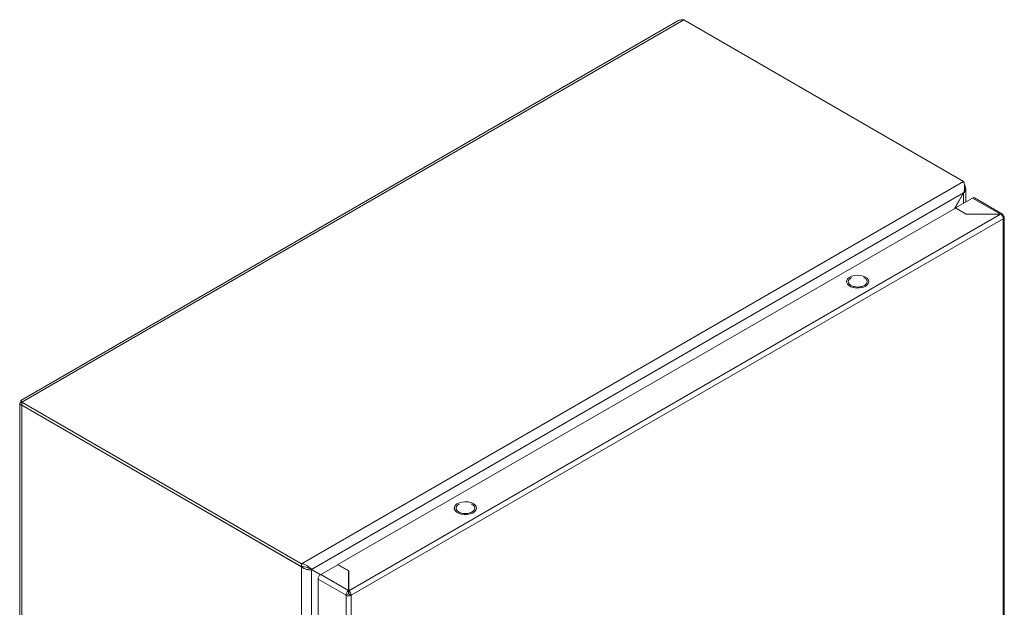
# Model space of a CAD drawing. Units: millimetres. Extents: x -886 to 998, y -694 to 1755.
# Drawn here: x -635 to -215, y 667 to 918 of the extents above; entities that cross this region are included whole.
import ezdxf

# ---------------------------------------------------------------- set-up
doc = ezdxf.new("R2010")
doc.units = ezdxf.units.MM

msp = doc.modelspace()

# ---------------------------------------------------------------- linework, layer by layer
at = {"color": 7, "linetype": 'Continuous', "lineweight": 15}
for p, q in [((-354.08, 917.37), (-634.8, 755.31)), ((-634.36, 754.55), (-351.52, 917.83)), ((-351.52, 917.83), (-232.02, 848.85)), ((-232.02, 848.85), (-514.86, 685.56)), ((-231.14, 839.99), (-231.14, 845.71)), ((-510.57, 683.14), (-232.07, 843.92)), ((-232.07, 843.92), (-235.93, 837.23)), ((-235.83, 837.28), (-232.02, 843.89)), ((-228.2, 841.69), (-235.49, 837.48)), ((-232.07, 843.92), (-232.02, 843.89)), ((-228.2, 841.69), (-216.32, 834.83)), ((-215.45, 834.87), (-227.4, 841.77)), ((-499.31, 685.18), (-235.56, 837.44)), ((-235.56, 837.44), (-230.96, 834.79)), ((-235.49, 837.48), (-230.89, 834.83)), ((-235.49, 837.4), (-235.49, 837.48)), ((-216.25, 834.79), (-494.71, 674.04)), ((-493.58, 672.08), (-215.12, 832.83)), ((-230.96, 834.79), (-216.25, 834.79)), ((-230.89, 834.83), (-216.32, 834.83)), ((-230.89, 834.83), (-230.89, 834.79)), ((-216.32, 834.83), (-216.32, 834.79)), ((-215.12, 834.14), (-215.42, 833.96)), ((-215.05, 832.87), (-215.12, 832.83)), ((-215.12, 832.83), (-215.12, 592.93)), ((-214.65, 593.57), (-214.65, 833.5)), ((-281.56, 807.19), (-280.86, 807.81)), ((-280.86, 807.81), (-279.88, 808.3)), ((-279.85, 807.74), (-280.1, 807.64)), ((-279.88, 808.3), (-278.71, 808.62)), ((-278.71, 808.62), (-277.44, 808.75)), ((-277.44, 808.75), (-276.15, 808.67)), ((-276.15, 808.67), (-274.95, 808.4)), ((-274.95, 808.4), (-273.92, 807.95)), ((-273.92, 807.95), (-273.13, 807.35)), ((-282, 805.73), (-281.96, 806.48)), ((-281.69, 805), (-282, 805.73)), ((-281.96, 806.48), (-281.56, 807.19)), ((-281.06, 804.35), (-281.69, 805)), ((-280.15, 803.83), (-281.06, 804.35)), ((-279.02, 803.46), (-280.15, 803.83)), ((-277.76, 803.28), (-279.02, 803.46)), ((-275.24, 803.53), (-276.47, 803.31)), ((-274.15, 803.94), (-275.24, 803.53)), ((-273.3, 804.51), (-274.15, 803.94)), ((-272.75, 805.18), (-273.3, 804.51)), ((-273.13, 807.35), (-272.66, 806.66)), ((-272.53, 805.92), (-272.75, 805.18)), ((-272.66, 806.66), (-272.53, 805.92)), ((-276.47, 803.31), (-277.76, 803.28)), ((-635.24, 753.9), (-635.24, 512.69)), ((-634.36, 753.33), (-634.36, 754.55)), ((-514.86, 685.56), (-634.36, 754.55)), ((-514.86, 684.34), (-634.36, 753.33)), ((-634.36, 753.24), (-634.29, 753.28)), ((-634.36, 753.24), (-514.86, 684.26)), ((-634.36, 510.89), (-634.36, 753.24)), ((-449.15, 710.44), (-448.44, 711.07)), ((-448.44, 711.07), (-447.46, 711.56)), ((-447.52, 710.96), (-447.69, 710.9)), ((-447.46, 711.56), (-446.3, 711.88)), ((-446.3, 711.88), (-445.02, 712.01)), ((-445.02, 712.01), (-443.73, 711.93)), ((-443.73, 711.93), (-442.53, 711.66)), ((-442.53, 711.66), (-441.5, 711.21)), ((-441.5, 711.21), (-440.72, 710.61)), ((-449.58, 708.99), (-449.54, 709.73)), ((-449.28, 708.26), (-449.58, 708.99)), ((-449.54, 709.73), (-449.15, 710.44)), ((-448.64, 707.61), (-449.28, 708.26)), ((-447.73, 707.08), (-448.64, 707.61)), ((-446.6, 706.72), (-447.73, 707.08)), ((-445.35, 706.54), (-446.6, 706.72)), ((-442.82, 706.79), (-444.05, 706.56)), ((-441.74, 707.2), (-442.82, 706.79)), ((-440.89, 707.76), (-441.74, 707.2)), ((-440.33, 708.44), (-440.89, 707.76)), ((-440.72, 710.61), (-440.24, 709.92)), ((-440.11, 709.17), (-440.33, 708.44)), ((-440.24, 709.92), (-440.11, 709.17)), ((-444.05, 706.56), (-445.35, 706.54)), ((-514.86, 685.56), (-514.86, 684.34)), ((-514.86, 684.26), (-514.86, 441.91)), ((-511.95, 683.86), (-511.3, 683.57)), ((-511.68, 683.67), (-510.62, 683.06)), ((-511.3, 683.57), (-510.57, 683.14)), ((-506.7, 680.91), (-511.3, 683.57)), ((-510.62, 443.11), (-510.62, 683.06)), ((-510.62, 683.06), (-506.78, 680.84)), ((-506.7, 680.91), (-510.57, 683.14)), ((-506.66, 680.94), (-499.38, 685.14)), ((-499.38, 685.14), (-494.78, 682.49)), ((-494.71, 682.53), (-499.31, 685.18)), ((-499.31, 685.1), (-499.31, 685.18)), ((-494.78, 682.49), (-494.78, 674.08)), ((-494.71, 674.04), (-494.71, 682.53)), ((-507.79, 678.98), (-495.84, 672.08)), ((-507.79, 439.08), (-507.79, 678.98)), ((-494.78, 674.08), (-506.66, 680.94)), ((-494.78, 681.34), (-494.71, 681.3)), ((-494.78, 675.77), (-494.71, 675.73)), ((-494.78, 674.55), (-494.71, 674.51)), ((-494.78, 674.08), (-494.78, 672.85)), ((-494.78, 673.39), (-494.71, 673.35)), ((-494.71, 672.81), (-494.71, 674.04)), ((-494.78, 672.69), (-495.84, 672.08)), ((-495.84, 672.08), (-495.84, 432.18)), ((-494.71, 672.65), (-493.65, 672.04)), ((-493.58, 672.08), (-493.65, 672.04)), ((-493.58, 432.18), (-493.58, 672.08))]:
    msp.add_line(p, q, dxfattribs=at)
at = {"color": 8, "linetype": 'Continuous', "lineweight": 15}
for p, q in [((-232.02, 843.89), (-232.02, 839.49)), ((-494.71, 679.64), (-494.78, 679.6)), ((-494.71, 677.19), (-494.78, 677.15))]:
    msp.add_line(p, q, dxfattribs=at)
at = {"color": 7, "linetype": 'Continuous', "lineweight": 15}
for points, knots in [([(-351.52, 917.83), (-351.98, 917.86), (-352.9, 917.91), (-353.69, 917.54), (-354.07, 917.36)], [0, 0, 0, 0, 0.509324, 1, 1, 1, 1]), ([(-232.07, 843.92), (-231.88, 844.35), (-231.76, 844.8), (-231.61, 845.73), (-231.59, 846.19), (-231.61, 846.86), (-231.63, 847.07), (-231.68, 847.49), (-231.71, 847.69), (-231.78, 848.06), (-231.83, 848.24), (-231.92, 848.56), (-231.97, 848.71), (-232.02, 848.85)], [0, 0, 0, 0, 0.25, 0.25, 0.5, 0.5, 0.625, 0.625, 0.75, 0.75, 0.875, 0.875, 1, 1, 1, 1]), ([(-231.65, 847.07), (-231.57, 846.97), (-231.27, 846.62), (-231.1, 845.91), (-231.19, 845.03), (-231.57, 844.34), (-231.91, 844), (-232.02, 843.89)], [0, 0, 0, 0, 0.103004, 0.363374, 0.623745, 0.884116, 1, 1, 1, 1]), ([(-227.4, 841.77), (-227.52, 841.81), (-227.75, 841.89), (-228.05, 841.76), (-228.2, 841.69)], [0, 0, 0, 0, 0.499941, 1, 1, 1, 1]), ([(-216.32, 834.83), (-216.17, 834.89), (-215.86, 835.02), (-215.47, 834.92), (-215.19, 834.63), (-215.14, 834.3), (-215.12, 834.14)], [0, 0, 0, 0, 0.250005, 0.499999, 0.750001, 1, 1, 1, 1]), ([(-215.05, 832.87), (-215.07, 833.05), (-215.12, 833.4), (-215.4, 833.98), (-215.79, 834.48), (-216.1, 834.69), (-216.25, 834.79)], [0, 0, 0, 0, 0.25, 0.5, 0.75, 1, 1, 1, 1]), ([(-215.12, 834.14), (-214.99, 834.04), (-214.74, 833.86), (-214.62, 833.51), (-214.7, 833.16), (-214.94, 832.97), (-215.05, 832.87)], [0, 0, 0, 0, 0.2499973, 0.5000001, 0.7499985, 1, 1, 1, 1]), ([(-280.1, 807.64), (-280.43, 807.41), (-281.09, 806.93), (-281.37, 806.01), (-281.07, 805.1), (-280.18, 804.34), (-278.84, 803.82), (-277.28, 803.64), (-275.68, 803.81), (-274.86, 804.19), (-274.45, 804.38)], [0, 0, 0, 0, 0.125, 0.25, 0.375, 0.500001, 0.625, 0.75, 0.875, 1, 1, 1, 1]), ([(-274.45, 804.38), (-274.12, 804.62), (-273.47, 805.09), (-273.17, 806.02), (-273.5, 806.9), (-274.08, 807.52), (-274.61, 807.71), (-274.7, 807.74)], [0, 0, 0, 0, 0.238547, 0.477095, 0.715643, 0.954188, 1, 1, 1, 1]), ([(-634.36, 753.24), (-634.5, 753.28), (-634.62, 753.32), (-634.84, 753.41), (-634.93, 753.46), (-635.09, 753.58), (-635.14, 753.64), (-635.22, 753.76), (-635.24, 753.83), (-635.24, 753.96), (-635.22, 754.03), (-635.14, 754.15), (-635.09, 754.22), (-634.94, 754.33), (-634.84, 754.38), (-634.63, 754.48), (-634.5, 754.52), (-634.36, 754.55)], [0, 0, 0, 0, 0.125, 0.125, 0.25, 0.25, 0.375, 0.375, 0.5, 0.5, 0.625, 0.625, 0.75, 0.75, 0.875, 0.875, 1, 1, 1, 1]), ([(-634.54, 754.79), (-634.55, 754.8), (-634.56, 754.81), (-634.58, 754.84), (-634.6, 754.88), (-634.62, 754.91), (-634.64, 754.94), (-634.66, 754.97), (-634.68, 755), (-634.7, 755.03), (-634.71, 755.06), (-634.72, 755.08), (-634.74, 755.1), (-634.75, 755.13), (-634.76, 755.15), (-634.77, 755.18), (-634.78, 755.19), (-634.79, 755.21), (-634.79, 755.23), (-634.8, 755.24), (-634.8, 755.26), (-634.8, 755.27), (-634.81, 755.28), (-634.81, 755.29), (-634.81, 755.3), (-634.81, 755.3), (-634.8, 755.31), (-634.8, 755.31), (-634.8, 755.31), (-634.79, 755.31), (-634.79, 755.31), (-634.78, 755.31), (-634.77, 755.3), (-634.77, 755.3), (-634.76, 755.29), (-634.75, 755.28), (-634.73, 755.27), (-634.72, 755.26), (-634.71, 755.24), (-634.7, 755.23), (-634.69, 755.21), (-634.67, 755.19), (-634.66, 755.17), (-634.65, 755.15), (-634.63, 755.12), (-634.61, 755.1), (-634.6, 755.06), (-634.58, 755.04), (-634.57, 755.01), (-634.55, 754.98), (-634.53, 754.94), (-634.51, 754.9), (-634.5, 754.87), (-634.48, 754.83), (-634.46, 754.8), (-634.44, 754.75), (-634.42, 754.7), (-634.4, 754.65), (-634.38, 754.6), (-634.37, 754.57), (-634.36, 754.55)], [0, 0, 0, 0, 0.005298, 0.02446, 0.04362, 0.062781, 0.072361, 0.091519, 0.110683, 0.129841, 0.149003, 0.158583, 0.177744, 0.196905, 0.216065, 0.235225, 0.254385, 0.263966, 0.283127, 0.302288, 0.321449, 0.340609, 0.350189, 0.36935, 0.38851, 0.407669, 0.426832, 0.436411, 0.455572, 0.474733, 0.493893, 0.513053, 0.522635, 0.541794, 0.560954, 0.580115, 0.599275, 0.618438, 0.628017, 0.647178, 0.666338, 0.685499, 0.704659, 0.714239, 0.7334, 0.75256, 0.77172, 0.790882, 0.800462, 0.819622, 0.838783, 0.857944, 0.877105, 0.886685, 0.905845, 0.925005, 0.944167, 0.963327, 0.981659, 1, 1, 1, 1]), ([(-634.64, 755.04), (-634.64, 755.04), (-634.66, 755.07), (-634.61, 754.98), (-634.51, 754.73), (-634.4, 754.3), (-634.37, 753.88), (-634.36, 753.66)], [0, 0, 0, 0, 0.007277, 0.265777, 0.476751, 0.725923, 1, 1, 1, 1]), ([(-447.69, 710.9), (-448.02, 710.66), (-448.67, 710.18), (-448.96, 709.26), (-448.65, 708.36), (-447.76, 707.59), (-446.43, 707.08), (-444.86, 706.9), (-443.27, 707.07), (-442.44, 707.44), (-442.03, 707.63)], [0, 0, 0, 0, 0.125, 0.25, 0.375, 0.500001, 0.625, 0.75, 0.875, 1, 1, 1, 1]), ([(-442.03, 707.63), (-441.7, 707.87), (-441.05, 708.35), (-440.75, 709.27), (-441.09, 710.15), (-441.65, 710.76), (-442.14, 710.94), (-442.2, 710.96)], [0, 0, 0, 0, 0.2421821, 0.4843651, 0.7265475, 0.9687273, 1, 1, 1, 1]), ([(-514.86, 685.56), (-514.4, 685.51), (-513.95, 685.39), (-513.06, 685.06), (-512.65, 684.85), (-512.08, 684.49), (-511.91, 684.37), (-511.57, 684.12), (-511.42, 683.99), (-511.13, 683.73), (-511, 683.61), (-510.76, 683.37), (-510.66, 683.25), (-510.57, 683.14)], [0, 0, 0, 0, 0.25, 0.25, 0.5, 0.5, 0.625, 0.625, 0.75, 0.75, 0.875, 0.875, 1, 1, 1, 1]), ([(-514.86, 684.34), (-514.41, 684.34), (-513.51, 684.33), (-512.48, 684.03), (-512.03, 683.89), (-511.88, 683.84)], [0, 0, 0, 0, 0.391949, 0.785412, 1, 1, 1, 1]), ([(-510.62, 683.06), (-510.76, 683.03), (-510.91, 683), (-511.23, 682.98), (-511.41, 682.97), (-511.77, 682.99), (-511.96, 683.01), (-512.34, 683.06), (-512.54, 683.1), (-512.93, 683.2), (-513.13, 683.26), (-513.51, 683.4), (-513.7, 683.49), (-514.06, 683.67), (-514.24, 683.78), (-514.56, 684), (-514.72, 684.13), (-514.86, 684.26)], [0, 0, 0, 0, 0.125, 0.125, 0.25, 0.25, 0.375, 0.375, 0.5, 0.5, 0.625, 0.625, 0.75, 0.75, 0.875, 0.875, 1, 1, 1, 1]), ([(-511.68, 683.67), (-511.85, 683.7), (-512.18, 683.77), (-512.65, 683.94), (-512.88, 684.1), (-512.92, 684.13)], [0, 0, 0, 0, 0.476991, 0.91527, 1, 1, 1, 1]), ([(-506.66, 680.94), (-506.81, 680.83), (-507.11, 680.62), (-507.48, 680.1), (-507.74, 679.52), (-507.77, 679.16), (-507.79, 678.98)], [0, 0, 0, 0, 0.250005, 0.499999, 0.750002, 1, 1, 1, 1]), ([(-495.84, 672.08), (-495.83, 672.26), (-495.81, 672.63), (-495.56, 673.22), (-495.21, 673.75), (-494.92, 673.97), (-494.78, 674.08)], [0, 0, 0, 0, 0.249998, 0.500001, 0.749995, 1, 1, 1, 1]), ([(-494.71, 674.04), (-494.57, 673.93), (-494.28, 673.71), (-493.93, 673.18), (-493.68, 672.59), (-493.66, 672.22), (-493.65, 672.04)], [0, 0, 0, 0, 0.25, 0.5, 0.75, 1, 1, 1, 1]), ([(-493.65, 672.04), (-493.82, 671.97), (-494.15, 671.84), (-494.76, 671.79), (-495.37, 671.86), (-495.68, 672.01), (-495.84, 672.08)], [0, 0, 0, 0, 0.250002, 0.500002, 0.750002, 1, 1, 1, 1]), ([(-494.78, 672.69), (-494.79, 672.71), (-494.8, 672.74), (-494.8, 672.78), (-494.79, 672.82), (-494.78, 672.84), (-494.78, 672.85)], [0, 0, 0, 0, 0.250002, 0.499975, 0.750041, 1, 1, 1, 1]), ([(-494.64, 672.69), (-494.65, 672.69), (-494.67, 672.68), (-494.71, 672.67), (-494.75, 672.68), (-494.77, 672.69), (-494.78, 672.69)], [0, 0, 0, 0, 0.249974, 0.500057, 0.750007, 1, 1, 1, 1]), ([(-494.71, 672.81), (-494.71, 672.8), (-494.7, 672.78), (-494.69, 672.74), (-494.7, 672.69), (-494.71, 672.66), (-494.71, 672.65)], [0, 0, 0, 0, 0.2500102, 0.5000283, 0.750003, 1, 1, 1, 1])]:
    msp.add_open_spline(points, degree=3, knots=knots, dxfattribs=at)

doc.saveas('drawing.dxf')
